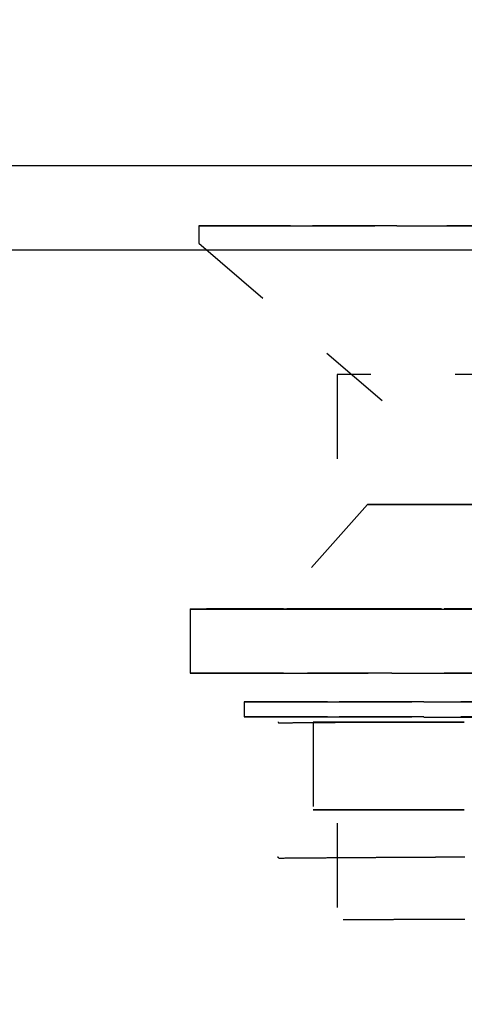
# Model space of a CAD drawing. Units: millimetres. Extents: x -13 to 3234, y -30 to 3012.
# Drawn here: x 1174 to 1200, y 1330 to 1388 of the extents above; entities that cross this region are included whole.
import ezdxf

# ---------------------------------------------------------------- set-up
doc = ezdxf.new("R2010")
doc.units = ezdxf.units.MM
doc.header["$MEASUREMENT"] = 0
doc.linetypes.add('Dashed', pattern=[10, 5, -5])
doc.layers.add('Border', color=18, linetype='Continuous')
doc.layers.add('PIC11', color=7, linetype='Continuous')

msp = doc.modelspace()

# ---------------------------------------------------------------- linework, layer by layer
at = {"layer": 'Border', "color": 0}
msp.add_open_spline([(0, 3000), (1600, 3000), (3200, 3000), (3200, 1500), (3200, 0), (1600, 0), (0, 0), (0, 1500), (0, 3000)], degree=2, knots=[0, 0, 0, 1, 1, 2, 2, 3, 3, 4, 4, 4], dxfattribs=at)
at = {"layer": 'PIC11', "color": 0, "linetype": 'Continuous'}
for p, q in [((1174.099, 1379.342), (1173.06, 1379.342)), ((1175.141, 1379.342), (1174.099, 1379.342)), ((1176.183, 1379.342), (1175.141, 1379.342)), ((1177.228, 1379.342), (1176.183, 1379.342)), ((1178.275, 1379.342), (1177.228, 1379.342)), ((1179.323, 1379.342), (1178.275, 1379.342)), ((1180.371, 1379.342), (1179.323, 1379.342)), ((1181.419, 1379.342), (1180.371, 1379.342)), ((1182.466, 1379.342), (1181.419, 1379.342)), ((1183.511, 1379.342), (1182.466, 1379.342)), ((1184.553, 1379.342), (1183.511, 1379.342)), ((1185.591, 1379.342), (1184.553, 1379.342)), ((1186.624, 1379.342), (1185.591, 1379.342)), ((1187.653, 1379.342), (1186.624, 1379.342)), ((1188.675, 1379.342), (1187.653, 1379.342)), ((1189.69, 1379.342), (1188.675, 1379.342)), ((1190.697, 1379.342), (1189.69, 1379.342)), ((1191.7, 1379.342), (1190.697, 1379.342)), ((1192.702, 1379.342), (1191.7, 1379.342)), ((1193.704, 1379.342), (1192.702, 1379.342)), ((1194.712, 1379.342), (1193.704, 1379.342)), ((1195.727, 1379.342), (1194.712, 1379.342)), ((1196.752, 1379.342), (1195.727, 1379.342)), ((1197.792, 1379.342), (1196.752, 1379.342)), ((1198.848, 1379.342), (1197.792, 1379.342)), ((1199.925, 1379.342), (1198.848, 1379.342)), ((1201.025, 1379.342), (1199.925, 1379.342)), ((1214.612, 1374.342), (1092.667, 1374.342))]:
    msp.add_line(p, q, dxfattribs=at)
at = {"layer": 'PIC11', "color": 0, "linetype": 'Dashed'}
for p, q in [((1184.415, 1375.779), (1184.415, 1374.742)), ((1184.415, 1374.742), (1195.296, 1365.414)), ((1214.612, 1366.956), (1192.612, 1366.956)), ((1192.612, 1366.956), (1192.612, 1358.941)), ((1194.412, 1359.26), (1188.912, 1353.06)), ((1183.912, 1353.061), (1183.912, 1349.261)), ((1187.111, 1347.56), (1187.111, 1346.66)), ((1189.115, 1346.363), (1189.117, 1346.36)), ((1197.968, 1346.355), (1189.115, 1346.363)), ((1189.117, 1346.36), (1189.12, 1346.357)), ((1189.12, 1346.357), (1189.122, 1346.354)), ((1189.122, 1346.354), (1189.125, 1346.351)), ((1189.125, 1346.351), (1189.127, 1346.349)), ((1189.127, 1346.349), (1189.129, 1346.346)), ((1189.129, 1346.346), (1189.132, 1346.343)), ((1189.132, 1346.343), (1189.134, 1346.34)), ((1189.134, 1346.34), (1189.136, 1346.337)), ((1189.136, 1346.337), (1189.139, 1346.334)), ((1189.139, 1346.334), (1189.141, 1346.332)), ((1189.141, 1346.332), (1189.144, 1346.329)), ((1189.144, 1346.329), (1189.146, 1346.326)), ((1189.146, 1346.326), (1189.148, 1346.323)), ((1189.148, 1346.323), (1189.15, 1346.32)), ((1189.15, 1346.32), (1189.152, 1346.318)), ((1189.152, 1346.318), (1189.155, 1346.315)), ((1189.155, 1346.315), (1189.157, 1346.312)), ((1189.157, 1346.312), (1189.159, 1346.309)), ((1189.159, 1346.309), (1189.161, 1346.307)), ((1189.161, 1346.307), (1189.163, 1346.304)), ((1189.163, 1346.304), (1189.166, 1346.301)), ((1189.166, 1346.301), (1189.168, 1346.298)), ((1189.168, 1346.298), (1189.17, 1346.295)), ((1189.2, 1346.296), (1189.17, 1346.295)), ((1189.233, 1346.296), (1189.2, 1346.296)), ((1189.27, 1346.296), (1189.233, 1346.296)), ((1189.311, 1346.297), (1189.27, 1346.296)), ((1189.354, 1346.297), (1189.311, 1346.297)), ((1189.399, 1346.297), (1189.354, 1346.297)), ((1189.446, 1346.298), (1189.399, 1346.297)), ((1189.494, 1346.298), (1189.446, 1346.298)), ((1189.542, 1346.299), (1189.494, 1346.298)), ((1189.592, 1346.299), (1189.542, 1346.299)), ((1189.64, 1346.3), (1189.592, 1346.299)), ((1189.688, 1346.3), (1189.64, 1346.3)), ((1189.735, 1346.3), (1189.688, 1346.3)), ((1189.781, 1346.301), (1189.735, 1346.3)), ((1189.826, 1346.301), (1189.781, 1346.301)), ((1189.871, 1346.302), (1189.826, 1346.301)), ((1189.914, 1346.302), (1189.871, 1346.302)), ((1189.957, 1346.302), (1189.914, 1346.302)), ((1190, 1346.303), (1189.957, 1346.302)), ((1190.042, 1346.303), (1190, 1346.303)), ((1190.084, 1346.303), (1190.042, 1346.303)), ((1190.126, 1346.304), (1190.084, 1346.303)), ((1190.169, 1346.304), (1190.126, 1346.304)), ((1190.211, 1346.305), (1190.169, 1346.304)), ((1190.254, 1346.305), (1190.211, 1346.305)), ((1190.297, 1346.305), (1190.254, 1346.305)), ((1190.34, 1346.306), (1190.297, 1346.305)), ((1190.384, 1346.306), (1190.34, 1346.306)), ((1190.428, 1346.306), (1190.384, 1346.306)), ((1190.472, 1346.307), (1190.428, 1346.306)), ((1190.516, 1346.307), (1190.472, 1346.307)), ((1190.56, 1346.307), (1190.516, 1346.307)), ((1190.605, 1346.308), (1190.56, 1346.307)), ((1190.649, 1346.308), (1190.605, 1346.308)), ((1190.693, 1346.309), (1190.649, 1346.308)), ((1190.738, 1346.309), (1190.693, 1346.309)), ((1190.782, 1346.309), (1190.738, 1346.309)), ((1190.826, 1346.31), (1190.782, 1346.309)), ((1190.871, 1346.31), (1190.826, 1346.31)), ((1190.915, 1346.31), (1190.871, 1346.31)), ((1190.959, 1346.311), (1190.915, 1346.31)), ((1191.003, 1346.311), (1190.959, 1346.311)), ((1191.048, 1346.311), (1191.003, 1346.311)), ((1191.092, 1346.312), (1191.048, 1346.311)), ((1191.136, 1346.312), (1191.092, 1346.312)), ((1191.18, 1346.312), (1191.136, 1346.312)), ((1191.225, 1346.313), (1191.18, 1346.312)), ((1191.203, 1346.36), (1191.202, 1341.16)), ((1191.269, 1346.313), (1191.225, 1346.313)), ((1191.313, 1346.314), (1191.269, 1346.313)), ((1191.358, 1346.314), (1191.313, 1346.314)), ((1191.402, 1346.314), (1191.358, 1346.314)), ((1191.447, 1346.315), (1191.402, 1346.314)), ((1191.491, 1346.315), (1191.447, 1346.315)), ((1191.536, 1346.315), (1191.491, 1346.315)), ((1191.58, 1346.316), (1191.536, 1346.315)), ((1191.625, 1346.316), (1191.58, 1346.316)), ((1191.67, 1346.316), (1191.625, 1346.316)), ((1191.715, 1346.317), (1191.67, 1346.316)), ((1191.759, 1346.317), (1191.715, 1346.317)), ((1191.804, 1346.317), (1191.759, 1346.317)), ((1191.849, 1346.318), (1191.804, 1346.317)), ((1191.894, 1346.318), (1191.849, 1346.318)), ((1191.939, 1346.318), (1191.894, 1346.318)), ((1191.984, 1346.319), (1191.939, 1346.318)), ((1192.028, 1346.319), (1191.984, 1346.319)), ((1192.073, 1346.319), (1192.028, 1346.319)), ((1192.118, 1346.32), (1192.073, 1346.319)), ((1192.163, 1346.32), (1192.118, 1346.32)), ((1192.208, 1346.32), (1192.163, 1346.32)), ((1192.253, 1346.321), (1192.208, 1346.32)), ((1192.298, 1346.321), (1192.253, 1346.321)), ((1192.344, 1346.321), (1192.298, 1346.321)), ((1192.389, 1346.322), (1192.344, 1346.321)), ((1192.434, 1346.322), (1192.389, 1346.322)), ((1192.479, 1346.322), (1192.434, 1346.322)), ((1192.524, 1346.323), (1192.479, 1346.322)), ((1192.57, 1346.323), (1192.524, 1346.323)), ((1192.615, 1346.323), (1192.57, 1346.323)), ((1192.66, 1346.324), (1192.615, 1346.323)), ((1192.705, 1346.324), (1192.66, 1346.324)), ((1192.751, 1346.324), (1192.705, 1346.324)), ((1192.796, 1346.325), (1192.751, 1346.324)), ((1192.842, 1346.325), (1192.796, 1346.325)), ((1192.887, 1346.325), (1192.842, 1346.325)), ((1192.933, 1346.326), (1192.887, 1346.325)), ((1192.978, 1346.326), (1192.933, 1346.326)), ((1193.024, 1346.326), (1192.978, 1346.326)), ((1193.069, 1346.327), (1193.024, 1346.326)), ((1193.115, 1346.327), (1193.069, 1346.327)), ((1193.161, 1346.327), (1193.115, 1346.327)), ((1193.206, 1346.328), (1193.161, 1346.327)), ((1193.252, 1346.328), (1193.206, 1346.328)), ((1193.298, 1346.328), (1193.252, 1346.328)), ((1193.343, 1346.328), (1193.298, 1346.328)), ((1193.389, 1346.329), (1193.343, 1346.328)), ((1193.435, 1346.329), (1193.389, 1346.329)), ((1193.481, 1346.329), (1193.435, 1346.329)), ((1193.527, 1346.33), (1193.481, 1346.329)), ((1193.573, 1346.33), (1193.527, 1346.33)), ((1193.618, 1346.33), (1193.573, 1346.33)), ((1193.664, 1346.331), (1193.618, 1346.33)), ((1193.71, 1346.331), (1193.664, 1346.331)), ((1193.756, 1346.331), (1193.71, 1346.331)), ((1193.802, 1346.332), (1193.756, 1346.331)), ((1193.848, 1346.332), (1193.802, 1346.332)), ((1193.895, 1346.332), (1193.848, 1346.332)), ((1193.941, 1346.332), (1193.895, 1346.332)), ((1193.987, 1346.333), (1193.941, 1346.332)), ((1194.033, 1346.333), (1193.987, 1346.333)), ((1194.079, 1346.333), (1194.033, 1346.333)), ((1194.126, 1346.334), (1194.079, 1346.333)), ((1194.172, 1346.334), (1194.126, 1346.334)), ((1194.218, 1346.334), (1194.172, 1346.334)), ((1194.264, 1346.335), (1194.218, 1346.334)), ((1194.311, 1346.335), (1194.264, 1346.335)), ((1194.357, 1346.335), (1194.311, 1346.335)), ((1194.404, 1346.335), (1194.357, 1346.335)), ((1194.45, 1346.336), (1194.404, 1346.335)), ((1194.496, 1346.336), (1194.45, 1346.336)), ((1194.543, 1346.336), (1194.496, 1346.336)), ((1194.59, 1346.337), (1194.543, 1346.336)), ((1194.636, 1346.337), (1194.59, 1346.337)), ((1194.683, 1346.337), (1194.636, 1346.337)), ((1194.729, 1346.338), (1194.683, 1346.337)), ((1194.776, 1346.338), (1194.729, 1346.338)), ((1194.823, 1346.338), (1194.776, 1346.338)), ((1194.869, 1346.338), (1194.823, 1346.338)), ((1194.916, 1346.339), (1194.869, 1346.338)), ((1194.963, 1346.339), (1194.916, 1346.339)), ((1195.01, 1346.339), (1194.963, 1346.339)), ((1195.056, 1346.34), (1195.01, 1346.339)), ((1195.103, 1346.34), (1195.056, 1346.34)), ((1195.15, 1346.34), (1195.103, 1346.34)), ((1195.197, 1346.34), (1195.15, 1346.34)), ((1195.244, 1346.341), (1195.197, 1346.34)), ((1195.291, 1346.341), (1195.244, 1346.341)), ((1195.338, 1346.341), (1195.291, 1346.341)), ((1195.385, 1346.342), (1195.338, 1346.341)), ((1195.432, 1346.342), (1195.385, 1346.342)), ((1195.479, 1346.342), (1195.432, 1346.342)), ((1195.526, 1346.342), (1195.479, 1346.342)), ((1195.574, 1346.343), (1195.526, 1346.342)), ((1195.621, 1346.343), (1195.574, 1346.343)), ((1195.668, 1346.343), (1195.621, 1346.343)), ((1195.715, 1346.343), (1195.668, 1346.343)), ((1195.762, 1346.344), (1195.715, 1346.343)), ((1195.809, 1346.344), (1195.762, 1346.344)), ((1195.856, 1346.344), (1195.809, 1346.344)), ((1195.904, 1346.345), (1195.856, 1346.344)), ((1195.951, 1346.345), (1195.904, 1346.345)), ((1195.998, 1346.345), (1195.951, 1346.345)), ((1196.046, 1346.345), (1195.998, 1346.345)), ((1196.093, 1346.346), (1196.046, 1346.345)), ((1196.141, 1346.346), (1196.093, 1346.346)), ((1196.189, 1346.346), (1196.141, 1346.346)), ((1196.236, 1346.346), (1196.189, 1346.346)), ((1196.284, 1346.347), (1196.236, 1346.346)), ((1196.332, 1346.347), (1196.284, 1346.347)), ((1196.381, 1346.347), (1196.332, 1346.347)), ((1196.429, 1346.347), (1196.381, 1346.347)), ((1196.477, 1346.348), (1196.429, 1346.347)), ((1196.525, 1346.348), (1196.477, 1346.348)), ((1196.573, 1346.348), (1196.525, 1346.348)), ((1196.621, 1346.349), (1196.573, 1346.348)), ((1196.668, 1346.349), (1196.621, 1346.349)), ((1196.715, 1346.349), (1196.668, 1346.349)), ((1196.763, 1346.349), (1196.715, 1346.349)), ((1196.809, 1346.35), (1196.763, 1346.349)), ((1196.856, 1346.35), (1196.809, 1346.35)), ((1196.902, 1346.35), (1196.856, 1346.35)), ((1196.948, 1346.35), (1196.902, 1346.35)), ((1196.995, 1346.351), (1196.948, 1346.35)), ((1197.041, 1346.351), (1196.995, 1346.351)), ((1197.088, 1346.351), (1197.041, 1346.351)), ((1197.136, 1346.351), (1197.088, 1346.351)), ((1197.184, 1346.352), (1197.136, 1346.351)), ((1197.233, 1346.352), (1197.184, 1346.352)), ((1197.283, 1346.352), (1197.233, 1346.352)), ((1197.334, 1346.352), (1197.283, 1346.352)), ((1197.386, 1346.353), (1197.334, 1346.352)), ((1197.44, 1346.353), (1197.386, 1346.353)), ((1197.495, 1346.353), (1197.44, 1346.353)), ((1197.55, 1346.353), (1197.495, 1346.353)), ((1197.604, 1346.354), (1197.55, 1346.353)), ((1197.658, 1346.354), (1197.604, 1346.354)), ((1197.711, 1346.354), (1197.658, 1346.354)), ((1197.761, 1346.354), (1197.711, 1346.354)), ((1197.81, 1346.355), (1197.761, 1346.354)), ((1197.855, 1346.355), (1197.81, 1346.355)), ((1197.897, 1346.355), (1197.855, 1346.355)), ((1197.935, 1346.355), (1197.897, 1346.355)), ((1197.968, 1346.355), (1197.935, 1346.355)), ((1192.612, 1340.357), (1192.612, 1332.342)), ((1189.113, 1338.358), (1189.108, 1338.364)), ((1189.118, 1338.352), (1189.113, 1338.358)), ((1189.122, 1338.347), (1189.118, 1338.352)), ((1189.127, 1338.341), (1189.122, 1338.347)), ((1189.132, 1338.336), (1189.127, 1338.341)), ((1189.136, 1338.33), (1189.132, 1338.336)), ((1189.141, 1338.324), (1189.136, 1338.33)), ((1189.145, 1338.319), (1189.141, 1338.324)), ((1189.15, 1338.313), (1189.145, 1338.319)), ((1189.154, 1338.307), (1189.15, 1338.313)), ((1189.159, 1338.302), (1189.154, 1338.307)), ((1189.163, 1338.296), (1189.159, 1338.302)), ((1189.163, 1338.296), (1189.193, 1338.297)), ((1189.193, 1338.297), (1189.226, 1338.297)), ((1189.226, 1338.297), (1189.264, 1338.297)), ((1189.264, 1338.297), (1189.304, 1338.298)), ((1189.304, 1338.298), (1189.347, 1338.298)), ((1189.347, 1338.298), (1189.392, 1338.298)), ((1189.392, 1338.298), (1189.439, 1338.299)), ((1189.439, 1338.299), (1189.487, 1338.299)), ((1189.487, 1338.299), (1189.536, 1338.3)), ((1189.536, 1338.3), (1189.585, 1338.3)), ((1189.585, 1338.3), (1189.633, 1338.3)), ((1189.633, 1338.3), (1189.682, 1338.301)), ((1189.682, 1338.301), (1189.729, 1338.301)), ((1189.729, 1338.301), (1189.775, 1338.302)), ((1189.775, 1338.302), (1189.82, 1338.302)), ((1189.82, 1338.302), (1189.864, 1338.302)), ((1189.864, 1338.302), (1189.907, 1338.303)), ((1189.907, 1338.303), (1189.95, 1338.303)), ((1189.95, 1338.303), (1189.993, 1338.304)), ((1189.993, 1338.304), (1190.035, 1338.304)), ((1190.035, 1338.304), (1190.077, 1338.304)), ((1190.077, 1338.304), (1190.12, 1338.305)), ((1190.12, 1338.305), (1190.162, 1338.305)), ((1190.162, 1338.305), (1190.204, 1338.305)), ((1190.204, 1338.305), (1190.247, 1338.306)), ((1190.247, 1338.306), (1190.29, 1338.306)), ((1190.29, 1338.306), (1190.333, 1338.306)), ((1190.333, 1338.306), (1190.377, 1338.307)), ((1190.377, 1338.307), (1190.421, 1338.307)), ((1190.421, 1338.307), (1190.465, 1338.308)), ((1190.465, 1338.308), (1190.509, 1338.308)), ((1190.509, 1338.308), (1190.553, 1338.308)), ((1190.553, 1338.308), (1190.598, 1338.309)), ((1190.598, 1338.309), (1190.642, 1338.309)), ((1190.642, 1338.309), (1190.687, 1338.309)), ((1190.687, 1338.309), (1190.731, 1338.31)), ((1190.731, 1338.31), (1190.775, 1338.31)), ((1190.775, 1338.31), (1190.82, 1338.31)), ((1190.82, 1338.31), (1190.864, 1338.311)), ((1190.864, 1338.311), (1190.908, 1338.311)), ((1190.908, 1338.311), (1190.952, 1338.312)), ((1190.952, 1338.312), (1190.997, 1338.312)), ((1190.997, 1338.312), (1191.041, 1338.312)), ((1191.041, 1338.312), (1191.085, 1338.313)), ((1191.085, 1338.313), (1191.129, 1338.313)), ((1191.129, 1338.313), (1191.173, 1338.313)), ((1191.173, 1338.313), (1191.218, 1338.314)), ((1191.218, 1338.314), (1191.262, 1338.314)), ((1191.262, 1338.314), (1191.306, 1338.314)), ((1191.306, 1338.314), (1191.351, 1338.315)), ((1191.351, 1338.315), (1191.395, 1338.315)), ((1191.395, 1338.315), (1191.44, 1338.315)), ((1191.44, 1338.315), (1191.484, 1338.316)), ((1191.484, 1338.316), (1191.529, 1338.316)), ((1191.529, 1338.316), (1191.574, 1338.316)), ((1191.574, 1338.316), (1191.618, 1338.317)), ((1191.618, 1338.317), (1191.663, 1338.317)), ((1191.663, 1338.317), (1191.708, 1338.317)), ((1191.708, 1338.317), (1191.753, 1338.318)), ((1191.753, 1338.318), (1191.797, 1338.318)), ((1191.797, 1338.318), (1191.842, 1338.318)), ((1191.842, 1338.318), (1191.887, 1338.319)), ((1191.887, 1338.319), (1191.932, 1338.319)), ((1191.932, 1338.319), (1191.977, 1338.319)), ((1191.977, 1338.319), (1192.022, 1338.32)), ((1192.022, 1338.32), (1192.067, 1338.32)), ((1192.067, 1338.32), (1192.112, 1338.32)), ((1192.112, 1338.32), (1192.157, 1338.321)), ((1192.157, 1338.321), (1192.202, 1338.321)), ((1192.202, 1338.321), (1192.247, 1338.321)), ((1192.247, 1338.321), (1192.292, 1338.322)), ((1192.292, 1338.322), (1192.337, 1338.322)), ((1192.337, 1338.322), (1192.382, 1338.322)), ((1192.382, 1338.322), (1192.427, 1338.323)), ((1192.427, 1338.323), (1192.472, 1338.323)), ((1192.472, 1338.323), (1192.517, 1338.323)), ((1192.517, 1338.323), (1192.563, 1338.324)), ((1192.563, 1338.324), (1192.608, 1338.324)), ((1192.608, 1338.324), (1192.653, 1338.324)), ((1192.653, 1338.324), (1192.699, 1338.325)), ((1192.699, 1338.325), (1192.744, 1338.325)), ((1192.744, 1338.325), (1192.789, 1338.325)), ((1192.789, 1338.325), (1192.835, 1338.326)), ((1192.835, 1338.326), (1192.88, 1338.326)), ((1192.88, 1338.326), (1192.926, 1338.326)), ((1192.926, 1338.326), (1192.971, 1338.327)), ((1192.971, 1338.327), (1193.017, 1338.327)), ((1193.017, 1338.327), (1193.062, 1338.327)), ((1193.062, 1338.327), (1193.108, 1338.328)), ((1193.108, 1338.328), (1193.154, 1338.328)), ((1193.154, 1338.328), (1193.199, 1338.328)), ((1193.199, 1338.328), (1193.245, 1338.329)), ((1193.245, 1338.329), (1193.291, 1338.329)), ((1193.291, 1338.329), (1193.337, 1338.329)), ((1193.337, 1338.329), (1193.382, 1338.33)), ((1193.382, 1338.33), (1193.428, 1338.33)), ((1193.428, 1338.33), (1193.474, 1338.33)), ((1193.474, 1338.33), (1193.52, 1338.33)), ((1193.52, 1338.33), (1193.566, 1338.331)), ((1193.566, 1338.331), (1193.612, 1338.331)), ((1193.612, 1338.331), (1193.658, 1338.331)), ((1193.658, 1338.331), (1193.704, 1338.332)), ((1193.704, 1338.332), (1193.75, 1338.332)), ((1193.75, 1338.332), (1193.796, 1338.332)), ((1193.796, 1338.332), (1193.842, 1338.333)), ((1193.842, 1338.333), (1193.888, 1338.333)), ((1193.888, 1338.333), (1193.934, 1338.333)), ((1193.934, 1338.333), (1193.98, 1338.334)), ((1193.98, 1338.334), (1194.026, 1338.334)), ((1194.026, 1338.334), (1194.073, 1338.334)), ((1194.073, 1338.334), (1194.119, 1338.334)), ((1194.119, 1338.334), (1194.165, 1338.335)), ((1194.165, 1338.335), (1194.211, 1338.335)), ((1194.211, 1338.335), (1194.258, 1338.335)), ((1194.258, 1338.335), (1194.304, 1338.336)), ((1194.304, 1338.336), (1194.35, 1338.336)), ((1194.35, 1338.336), (1194.397, 1338.336)), ((1194.397, 1338.336), (1194.443, 1338.337)), ((1194.443, 1338.337), (1194.49, 1338.337)), ((1194.49, 1338.337), (1194.536, 1338.337)), ((1194.536, 1338.337), (1194.583, 1338.337)), ((1194.583, 1338.337), (1194.629, 1338.338)), ((1194.629, 1338.338), (1194.676, 1338.338)), ((1194.676, 1338.338), (1194.723, 1338.338)), ((1194.723, 1338.338), (1194.769, 1338.339)), ((1194.769, 1338.339), (1194.816, 1338.339)), ((1194.816, 1338.339), (1194.863, 1338.339)), ((1194.863, 1338.339), (1194.909, 1338.339)), ((1194.909, 1338.339), (1194.956, 1338.34)), ((1194.956, 1338.34), (1195.003, 1338.34)), ((1195.003, 1338.34), (1195.05, 1338.34)), ((1195.05, 1338.34), (1195.097, 1338.341)), ((1195.097, 1338.341), (1195.143, 1338.341)), ((1195.143, 1338.341), (1195.19, 1338.341)), ((1195.19, 1338.341), (1195.237, 1338.341)), ((1195.237, 1338.341), (1195.284, 1338.342)), ((1195.284, 1338.342), (1195.331, 1338.342)), ((1195.331, 1338.342), (1195.378, 1338.342)), ((1195.378, 1338.342), (1195.426, 1338.343)), ((1195.426, 1338.343), (1195.473, 1338.343)), ((1195.473, 1338.343), (1195.52, 1338.343)), ((1195.52, 1338.343), (1195.567, 1338.343)), ((1195.567, 1338.343), (1195.614, 1338.344)), ((1195.614, 1338.344), (1195.661, 1338.344)), ((1195.661, 1338.344), (1195.708, 1338.344)), ((1195.708, 1338.344), (1195.755, 1338.345)), ((1195.755, 1338.345), (1195.802, 1338.345)), ((1195.802, 1338.345), (1195.85, 1338.345)), ((1195.85, 1338.345), (1195.897, 1338.345)), ((1195.897, 1338.345), (1195.944, 1338.346)), ((1195.944, 1338.346), (1195.992, 1338.346)), ((1195.992, 1338.346), (1196.039, 1338.346)), ((1196.039, 1338.346), (1196.087, 1338.346)), ((1196.087, 1338.346), (1196.134, 1338.347)), ((1196.134, 1338.347), (1196.182, 1338.347)), ((1196.182, 1338.347), (1196.23, 1338.347)), ((1196.23, 1338.347), (1196.278, 1338.347)), ((1196.278, 1338.347), (1196.326, 1338.348)), ((1196.326, 1338.348), (1196.374, 1338.348)), ((1196.374, 1338.348), (1196.422, 1338.348)), ((1196.422, 1338.348), (1196.47, 1338.349)), ((1196.47, 1338.349), (1196.518, 1338.349)), ((1196.518, 1338.349), (1196.566, 1338.349)), ((1196.566, 1338.349), (1196.614, 1338.349)), ((1196.614, 1338.349), (1196.661, 1338.35)), ((1196.661, 1338.35), (1196.709, 1338.35)), ((1196.709, 1338.35), (1196.756, 1338.35)), ((1196.756, 1338.35), (1196.803, 1338.35)), ((1196.803, 1338.35), (1196.849, 1338.351)), ((1196.849, 1338.351), (1196.895, 1338.351)), ((1196.895, 1338.351), (1196.942, 1338.351)), ((1196.942, 1338.351), (1196.988, 1338.351)), ((1196.988, 1338.351), (1197.035, 1338.352)), ((1197.035, 1338.352), (1197.082, 1338.352)), ((1197.082, 1338.352), (1197.129, 1338.352)), ((1197.129, 1338.352), (1197.177, 1338.352)), ((1197.177, 1338.352), (1197.226, 1338.353)), ((1197.226, 1338.353), (1197.276, 1338.353)), ((1197.276, 1338.353), (1197.327, 1338.353)), ((1197.327, 1338.353), (1197.38, 1338.353)), ((1197.38, 1338.353), (1197.433, 1338.354)), ((1197.433, 1338.354), (1197.488, 1338.354)), ((1197.488, 1338.354), (1197.543, 1338.354)), ((1197.543, 1338.354), (1197.597, 1338.354)), ((1197.597, 1338.354), (1197.651, 1338.355)), ((1197.651, 1338.355), (1197.704, 1338.355)), ((1197.704, 1338.355), (1197.755, 1338.355)), ((1197.755, 1338.355), (1197.803, 1338.355)), ((1197.803, 1338.355), (1197.848, 1338.356)), ((1197.848, 1338.356), (1197.89, 1338.356)), ((1197.89, 1338.356), (1197.928, 1338.356)), ((1197.928, 1338.356), (1197.961, 1338.356)), ((1197.961, 1338.356), (1197.98, 1338.356)), ((1197.98, 1338.356), (1198.002, 1338.356)), ((1198.002, 1338.356), (1198.026, 1338.357)), ((1198.026, 1338.357), (1198.052, 1338.357)), ((1198.052, 1338.357), (1198.08, 1338.357)), ((1198.08, 1338.357), (1198.109, 1338.357)), ((1198.109, 1338.357), (1198.14, 1338.357)), ((1198.14, 1338.357), (1198.171, 1338.357)), ((1198.171, 1338.357), (1198.202, 1338.357)), ((1198.202, 1338.357), (1198.234, 1338.357)), ((1198.234, 1338.357), (1198.265, 1338.358)), ((1198.265, 1338.358), (1198.296, 1338.358)), ((1198.296, 1338.358), (1198.327, 1338.358)), ((1198.327, 1338.358), (1198.356, 1338.358)), ((1198.356, 1338.358), (1198.385, 1338.358)), ((1198.385, 1338.358), (1198.414, 1338.358)), ((1198.414, 1338.358), (1198.442, 1338.358)), ((1198.442, 1338.358), (1198.47, 1338.359)), ((1198.47, 1338.359), (1198.497, 1338.359)), ((1198.497, 1338.359), (1198.524, 1338.359)), ((1198.524, 1338.359), (1198.551, 1338.359)), ((1198.551, 1338.359), (1198.578, 1338.359)), ((1198.578, 1338.359), (1198.605, 1338.359)), ((1198.605, 1338.359), (1198.632, 1338.359)), ((1198.632, 1338.359), (1198.66, 1338.36)), ((1198.66, 1338.36), (1198.687, 1338.36)), ((1198.687, 1338.36), (1198.715, 1338.36)), ((1198.715, 1338.36), (1198.743, 1338.36)), ((1198.743, 1338.36), (1198.771, 1338.36)), ((1198.771, 1338.36), (1198.799, 1338.36)), ((1198.799, 1338.36), (1198.827, 1338.361)), ((1198.827, 1338.361), (1198.856, 1338.361)), ((1198.856, 1338.361), (1198.884, 1338.361)), ((1198.884, 1338.361), (1198.912, 1338.361)), ((1198.912, 1338.361), (1198.94, 1338.361)), ((1198.94, 1338.361), (1198.969, 1338.361)), ((1198.969, 1338.361), (1198.997, 1338.361)), ((1198.997, 1338.361), (1199.025, 1338.362)), ((1199.025, 1338.362), (1199.053, 1338.362)), ((1199.053, 1338.362), (1199.081, 1338.362)), ((1199.081, 1338.362), (1199.109, 1338.362)), ((1199.109, 1338.362), (1199.137, 1338.362)), ((1199.137, 1338.362), (1199.165, 1338.362)), ((1199.165, 1338.362), (1199.193, 1338.363)), ((1199.193, 1338.363), (1199.222, 1338.363)), ((1199.222, 1338.363), (1199.25, 1338.363)), ((1199.25, 1338.363), (1199.278, 1338.363)), ((1199.278, 1338.363), (1199.306, 1338.363)), ((1199.306, 1338.363), (1199.334, 1338.364)), ((1199.334, 1338.364), (1199.362, 1338.364)), ((1199.362, 1338.364), (1199.39, 1338.364)), ((1199.39, 1338.364), (1199.418, 1338.364)), ((1199.418, 1338.364), (1199.446, 1338.364)), ((1199.446, 1338.364), (1199.474, 1338.364)), ((1199.474, 1338.364), (1199.502, 1338.365)), ((1199.502, 1338.365), (1199.53, 1338.365)), ((1199.53, 1338.365), (1199.559, 1338.365)), ((1199.559, 1338.365), (1199.587, 1338.365)), ((1199.587, 1338.365), (1199.615, 1338.365)), ((1199.615, 1338.365), (1199.643, 1338.366)), ((1199.643, 1338.366), (1199.671, 1338.366)), ((1199.671, 1338.366), (1199.699, 1338.366)), ((1199.699, 1338.366), (1199.727, 1338.366)), ((1199.727, 1338.366), (1199.756, 1338.366)), ((1199.756, 1338.366), (1199.784, 1338.367)), ((1199.784, 1338.367), (1199.812, 1338.367)), ((1199.812, 1338.367), (1199.84, 1338.367)), ((1199.84, 1338.367), (1199.868, 1338.367)), ((1199.868, 1338.367), (1199.896, 1338.367)), ((1199.896, 1338.367), (1199.925, 1338.368)), ((1199.925, 1338.368), (1199.953, 1338.368)), ((1199.953, 1338.368), (1199.981, 1338.368)), ((1199.981, 1338.368), (1200.009, 1338.368)), ((1200.009, 1338.368), (1200.037, 1338.368)), ((1200.037, 1338.368), (1200.065, 1338.369)), ((1200.065, 1338.369), (1200.094, 1338.369)), ((1200.094, 1338.369), (1200.122, 1338.369)), ((1200.122, 1338.369), (1200.15, 1338.369)), ((1200.15, 1338.369), (1200.178, 1338.369)), ((1192.996, 1334.633), (1192.971, 1334.633)), ((1193.025, 1334.633), (1192.996, 1334.633)), ((1193.057, 1334.633), (1193.025, 1334.633)), ((1193.091, 1334.633), (1193.057, 1334.633)), ((1193.128, 1334.633), (1193.091, 1334.633)), ((1193.166, 1334.633), (1193.128, 1334.633)), ((1193.206, 1334.634), (1193.166, 1334.633)), ((1193.247, 1334.634), (1193.206, 1334.634)), ((1193.289, 1334.634), (1193.247, 1334.634)), ((1193.331, 1334.634), (1193.289, 1334.634)), ((1193.372, 1334.634), (1193.331, 1334.634)), ((1193.413, 1334.634), (1193.372, 1334.634)), ((1193.453, 1334.634), (1193.413, 1334.634)), ((1193.493, 1334.635), (1193.453, 1334.634)), ((1193.531, 1334.635), (1193.493, 1334.635)), ((1193.569, 1334.635), (1193.531, 1334.635)), ((1193.606, 1334.635), (1193.569, 1334.635)), ((1193.643, 1334.635), (1193.606, 1334.635)), ((1193.679, 1334.635), (1193.643, 1334.635)), ((1193.715, 1334.636), (1193.679, 1334.635)), ((1193.751, 1334.636), (1193.715, 1334.636)), ((1193.787, 1334.636), (1193.751, 1334.636)), ((1193.823, 1334.636), (1193.787, 1334.636)), ((1193.859, 1334.636), (1193.823, 1334.636)), ((1193.895, 1334.636), (1193.859, 1334.636)), ((1193.932, 1334.636), (1193.895, 1334.636)), ((1193.969, 1334.636), (1193.932, 1334.636)), ((1194.006, 1334.637), (1193.969, 1334.636)), ((1194.044, 1334.637), (1194.006, 1334.637)), ((1194.081, 1334.637), (1194.044, 1334.637)), ((1194.119, 1334.637), (1194.081, 1334.637)), ((1194.157, 1334.637), (1194.119, 1334.637)), ((1194.194, 1334.637), (1194.157, 1334.637)), ((1194.232, 1334.637), (1194.194, 1334.637)), ((1194.27, 1334.638), (1194.232, 1334.637)), ((1194.308, 1334.638), (1194.27, 1334.638)), ((1194.346, 1334.638), (1194.308, 1334.638)), ((1194.384, 1334.638), (1194.346, 1334.638)), ((1194.421, 1334.638), (1194.384, 1334.638)), ((1194.459, 1334.638), (1194.421, 1334.638)), ((1194.497, 1334.638), (1194.459, 1334.638)), ((1194.534, 1334.639), (1194.497, 1334.638)), ((1194.572, 1334.639), (1194.534, 1334.639)), ((1194.61, 1334.639), (1194.572, 1334.639)), ((1194.647, 1334.639), (1194.61, 1334.639)), ((1194.685, 1334.639), (1194.647, 1334.639)), ((1194.723, 1334.639), (1194.685, 1334.639)), ((1194.761, 1334.639), (1194.723, 1334.639)), ((1194.798, 1334.64), (1194.761, 1334.639)), ((1194.836, 1334.64), (1194.798, 1334.64)), ((1194.874, 1334.64), (1194.836, 1334.64)), ((1194.912, 1334.64), (1194.874, 1334.64)), ((1194.95, 1334.64), (1194.912, 1334.64)), ((1194.988, 1334.64), (1194.95, 1334.64)), ((1195.026, 1334.64), (1194.988, 1334.64)), ((1195.064, 1334.64), (1195.026, 1334.64)), ((1195.102, 1334.641), (1195.064, 1334.64)), ((1195.14, 1334.641), (1195.102, 1334.641)), ((1195.178, 1334.641), (1195.14, 1334.641)), ((1195.216, 1334.641), (1195.178, 1334.641)), ((1195.255, 1334.641), (1195.216, 1334.641)), ((1195.293, 1334.641), (1195.255, 1334.641)), ((1195.331, 1334.641), (1195.293, 1334.641)), ((1195.369, 1334.642), (1195.331, 1334.641)), ((1195.407, 1334.642), (1195.369, 1334.642)), ((1195.446, 1334.642), (1195.407, 1334.642)), ((1195.484, 1334.642), (1195.446, 1334.642)), ((1195.522, 1334.642), (1195.484, 1334.642)), ((1195.561, 1334.642), (1195.522, 1334.642)), ((1195.599, 1334.642), (1195.561, 1334.642)), ((1195.637, 1334.642), (1195.599, 1334.642)), ((1195.676, 1334.643), (1195.637, 1334.642)), ((1195.714, 1334.643), (1195.676, 1334.643)), ((1195.753, 1334.643), (1195.714, 1334.643)), ((1195.791, 1334.643), (1195.753, 1334.643)), ((1195.83, 1334.643), (1195.791, 1334.643)), ((1195.868, 1334.643), (1195.83, 1334.643)), ((1195.907, 1334.643), (1195.868, 1334.643)), ((1195.945, 1334.643), (1195.907, 1334.643)), ((1195.984, 1334.644), (1195.945, 1334.643)), ((1196.023, 1334.644), (1195.984, 1334.644)), ((1196.061, 1334.644), (1196.023, 1334.644)), ((1196.1, 1334.644), (1196.061, 1334.644)), ((1196.139, 1334.644), (1196.1, 1334.644)), ((1196.177, 1334.644), (1196.139, 1334.644)), ((1196.216, 1334.644), (1196.177, 1334.644)), ((1196.255, 1334.644), (1196.216, 1334.644)), ((1196.294, 1334.645), (1196.255, 1334.644)), ((1196.332, 1334.645), (1196.294, 1334.645)), ((1196.371, 1334.645), (1196.332, 1334.645)), ((1196.41, 1334.645), (1196.371, 1334.645)), ((1196.449, 1334.645), (1196.41, 1334.645)), ((1196.488, 1334.645), (1196.449, 1334.645)), ((1196.527, 1334.645), (1196.488, 1334.645)), ((1196.566, 1334.645), (1196.527, 1334.645)), ((1196.605, 1334.646), (1196.566, 1334.645)), ((1196.644, 1334.646), (1196.605, 1334.646)), ((1196.683, 1334.646), (1196.644, 1334.646)), ((1196.722, 1334.646), (1196.683, 1334.646)), ((1196.761, 1334.646), (1196.722, 1334.646)), ((1196.8, 1334.646), (1196.761, 1334.646)), ((1196.839, 1334.646), (1196.8, 1334.646)), ((1196.878, 1334.646), (1196.839, 1334.646)), ((1196.917, 1334.646), (1196.878, 1334.646)), ((1196.957, 1334.647), (1196.917, 1334.646)), ((1196.996, 1334.647), (1196.957, 1334.647)), ((1197.035, 1334.647), (1196.996, 1334.647)), ((1197.074, 1334.647), (1197.035, 1334.647)), ((1197.114, 1334.647), (1197.074, 1334.647)), ((1197.153, 1334.647), (1197.114, 1334.647)), ((1197.192, 1334.647), (1197.153, 1334.647)), ((1197.232, 1334.647), (1197.192, 1334.647)), ((1197.271, 1334.648), (1197.232, 1334.647)), ((1197.31, 1334.648), (1197.271, 1334.648)), ((1197.35, 1334.648), (1197.31, 1334.648)), ((1197.389, 1334.648), (1197.35, 1334.648)), ((1197.429, 1334.648), (1197.389, 1334.648)), ((1197.468, 1334.648), (1197.429, 1334.648)), ((1197.508, 1334.648), (1197.468, 1334.648)), ((1197.547, 1334.648), (1197.508, 1334.648)), ((1197.587, 1334.648), (1197.547, 1334.648)), ((1197.627, 1334.649), (1197.587, 1334.648)), ((1197.666, 1334.649), (1197.627, 1334.649)), ((1197.706, 1334.649), (1197.666, 1334.649)), ((1197.745, 1334.649), (1197.706, 1334.649)), ((1197.785, 1334.649), (1197.745, 1334.649)), ((1197.825, 1334.649), (1197.785, 1334.649)), ((1197.865, 1334.649), (1197.825, 1334.649)), ((1197.904, 1334.649), (1197.865, 1334.649)), ((1197.944, 1334.649), (1197.904, 1334.649)), ((1197.984, 1334.65), (1197.944, 1334.649)), ((1198.024, 1334.65), (1197.984, 1334.65)), ((1198.064, 1334.65), (1198.024, 1334.65)), ((1198.104, 1334.65), (1198.064, 1334.65)), ((1198.144, 1334.65), (1198.104, 1334.65)), ((1198.184, 1334.65), (1198.144, 1334.65)), ((1198.223, 1334.65), (1198.184, 1334.65)), ((1198.263, 1334.65), (1198.223, 1334.65)), ((1198.303, 1334.65), (1198.263, 1334.65)), ((1198.344, 1334.65), (1198.303, 1334.65)), ((1198.384, 1334.651), (1198.344, 1334.65)), ((1198.424, 1334.651), (1198.384, 1334.651)), ((1198.464, 1334.651), (1198.424, 1334.651)), ((1198.504, 1334.651), (1198.464, 1334.651)), ((1198.544, 1334.651), (1198.504, 1334.651)), ((1198.584, 1334.651), (1198.544, 1334.651)), ((1198.624, 1334.651), (1198.584, 1334.651)), ((1198.664, 1334.651), (1198.624, 1334.651)), ((1198.704, 1334.651), (1198.664, 1334.651)), ((1198.744, 1334.652), (1198.704, 1334.651)), ((1198.785, 1334.652), (1198.744, 1334.652)), ((1198.825, 1334.652), (1198.785, 1334.652)), ((1198.865, 1334.652), (1198.825, 1334.652)), ((1198.906, 1334.652), (1198.865, 1334.652)), ((1198.946, 1334.652), (1198.906, 1334.652)), ((1198.987, 1334.652), (1198.946, 1334.652)), ((1199.028, 1334.652), (1198.987, 1334.652)), ((1199.069, 1334.652), (1199.028, 1334.652)), ((1199.109, 1334.652), (1199.069, 1334.652)), ((1199.15, 1334.653), (1199.109, 1334.652)), ((1199.191, 1334.653), (1199.15, 1334.653)), ((1199.232, 1334.653), (1199.191, 1334.653)), ((1199.273, 1334.653), (1199.232, 1334.653)), ((1199.313, 1334.653), (1199.273, 1334.653)), ((1199.354, 1334.653), (1199.313, 1334.653)), ((1199.394, 1334.653), (1199.354, 1334.653)), ((1199.434, 1334.653), (1199.394, 1334.653)), ((1199.474, 1334.653), (1199.434, 1334.653)), ((1199.513, 1334.653), (1199.474, 1334.653)), ((1199.552, 1334.654), (1199.513, 1334.653)), ((1199.592, 1334.654), (1199.552, 1334.654)), ((1199.631, 1334.654), (1199.592, 1334.654)), ((1199.671, 1334.654), (1199.631, 1334.654)), ((1199.711, 1334.654), (1199.671, 1334.654)), ((1199.751, 1334.654), (1199.711, 1334.654)), ((1199.792, 1334.654), (1199.751, 1334.654)), ((1199.833, 1334.654), (1199.792, 1334.654)), ((1199.876, 1334.654), (1199.833, 1334.654)), ((1199.919, 1334.654), (1199.876, 1334.654)), ((1199.964, 1334.655), (1199.919, 1334.654)), ((1200.009, 1334.655), (1199.964, 1334.655)), ((1200.056, 1334.655), (1200.009, 1334.655)), ((1200.102, 1334.655), (1200.056, 1334.655)), ((1200.149, 1334.655), (1200.102, 1334.655)), ((1200.194, 1334.655), (1200.149, 1334.655))]:
    msp.add_line(p, q, dxfattribs=at)
for centre, radius, start, end in [((1185.628, 437.164), 938.615, 89.988898, 90.074046), ((1185.628, 2314.393), 938.615, 269.925954, 270.011102), ((1192.911, -28361.268), 29737.048, 90.0058832, 90.013683), ((1192.911, 31112.825), 29737.048, 269.986317, 269.9941168), ((1202.963, -113017.693), 114393.474, 90.00340572, 90.00656374), ((1202.963, 115769.251), 114393.474, 269.99343626, 269.99659428), ((1210.328, -228550.35), 229926.131, 90.00154994, 90.00352975), ((1210.328, 231301.907), 229926.131, 269.99647025, 269.99845006), ((1195.2, 749.901), 609.359, 89.988898, 90.074046), ((1195.2, 1968.618), 609.359, 269.925954, 270.011102), ((1199.928, -17946.337), 19305.598, 90.0058832, 90.013683), ((1199.928, 20664.856), 19305.598, 269.986317, 269.9941168), ((1206.454, -72906.159), 74265.42, 90.00340572, 90.00656374), ((1206.454, 75624.678), 74265.42, 269.99343626, 269.99659428), ((1185.146, 397.879), 955.182, 89.988898, 90.074046), ((1185.146, 2308.242), 955.182, 269.925954, 270.011102), ((1192.558, -28908.856), 30261.918, 90.0058832, 90.013683), ((1192.558, 31614.977), 30261.918, 269.986317, 269.9941168), ((1189.933, 562.548), 790.513, 89.988898, 90.074046), ((1189.933, 2143.572), 790.513, 269.925954, 270.011102), ((1202.787, -115059.498), 116412.56, 90.00340572, 90.00656374), ((1202.787, 117765.619), 116412.56, 269.99343626, 269.99659428), ((1196.068, -23691.83), 25044.892, 90.0058832, 90.013683), ((1196.068, 26397.951), 25044.892, 269.986317, 269.9941168), ((1204.533, -94990.468), 96343.53, 90.00340572, 90.00656374), ((1204.533, 97696.588), 96343.53, 269.99343626, 269.99659428), ((1210.282, -232631.347), 233984.41, 90.00154994, 90.00352975), ((1210.282, 235337.468), 233984.41, 269.99647025, 269.99845006), ((1210.736, -192293.43), 193646.492, 90.00154994, 90.00352975), ((1210.736, 194999.55), 193646.492, 269.99647025, 269.99845006), ((1185.146, 394.068), 955.193, 89.988898, 90.074046), ((1185.146, 2304.453), 955.193, 269.925954, 270.011102), ((1192.558, -28913.002), 30262.265, 90.0058832, 90.013683), ((1192.558, 31611.524), 30262.265, 269.986317, 269.9941168), ((1202.787, -115064.631), 116413.894, 90.00340572, 90.00656374), ((1202.787, 117763.152), 116413.894, 269.99343626, 269.99659428), ((1210.282, -232637.826), 233987.089, 90.00154994, 90.00352975), ((1210.282, 235336.347), 233987.089, 269.99647025, 269.99845006), ((1188.21, 497.751), 849.81, 89.988898, 90.074046), ((1188.21, 2197.369), 849.81, 269.925954, 270.011102), ((1194.804, -25575.961), 26923.523, 90.0058832, 90.013683), ((1194.804, 28271.082), 26923.523, 269.986317, 269.9941168), ((1203.904, -102222.749), 103570.311, 90.00340572, 90.00656374), ((1203.904, 104917.869), 103570.311, 269.99343626, 269.99659428), ((1210.573, -206824.459), 208172.021, 90.00154994, 90.00352975), ((1210.573, 209519.579), 208172.021, 269.99647025, 269.99845006), ((1188.21, 496.849), 849.812, 89.988898, 90.074046), ((1188.21, 2196.472), 849.812, 269.925954, 270.011102), ((1194.804, -25576.943), 26923.605, 90.0058832, 90.013683), ((1194.804, 28270.264), 26923.605, 269.986317, 269.9941168), ((1203.904, -102223.964), 103570.626, 90.00340572, 90.00656374), ((1203.904, 104917.285), 103570.626, 269.99343626, 269.99659428), ((1210.573, -206825.993), 208172.656, 90.00154994, 90.00352975), ((1210.573, 209519.314), 208172.656, 269.99647025, 269.99845006), ((1192.127, 631.301), 715.06, 89.988898, 90.074046), ((1192.127, 2061.419), 715.06, 269.925954, 270.011102), ((1197.676, -21308.043), 22654.405, 90.0058832, 90.013683), ((1197.676, 24000.763), 22654.405, 269.986317, 269.9941168), ((1205.333, -85801.361), 87147.722, 90.00340572, 90.00656374), ((1205.333, 88494.081), 87147.722, 269.99343626, 269.99659428), ((1192.127, 626.086), 715.075, 89.988898, 90.074046), ((1192.127, 2056.234), 715.075, 269.925954, 270.011102), ((1197.675, -21313.718), 22654.879, 90.0058832, 90.013683), ((1197.675, 23996.038), 22654.879, 269.986317, 269.9941168), ((1205.333, -85808.386), 87149.547, 90.00340572, 90.00656374), ((1205.333, 88490.706), 87149.547, 269.99343626, 269.99659428)]:
    msp.add_arc(centre, radius, start, end, dxfattribs=at)

doc.saveas('drawing.dxf')
